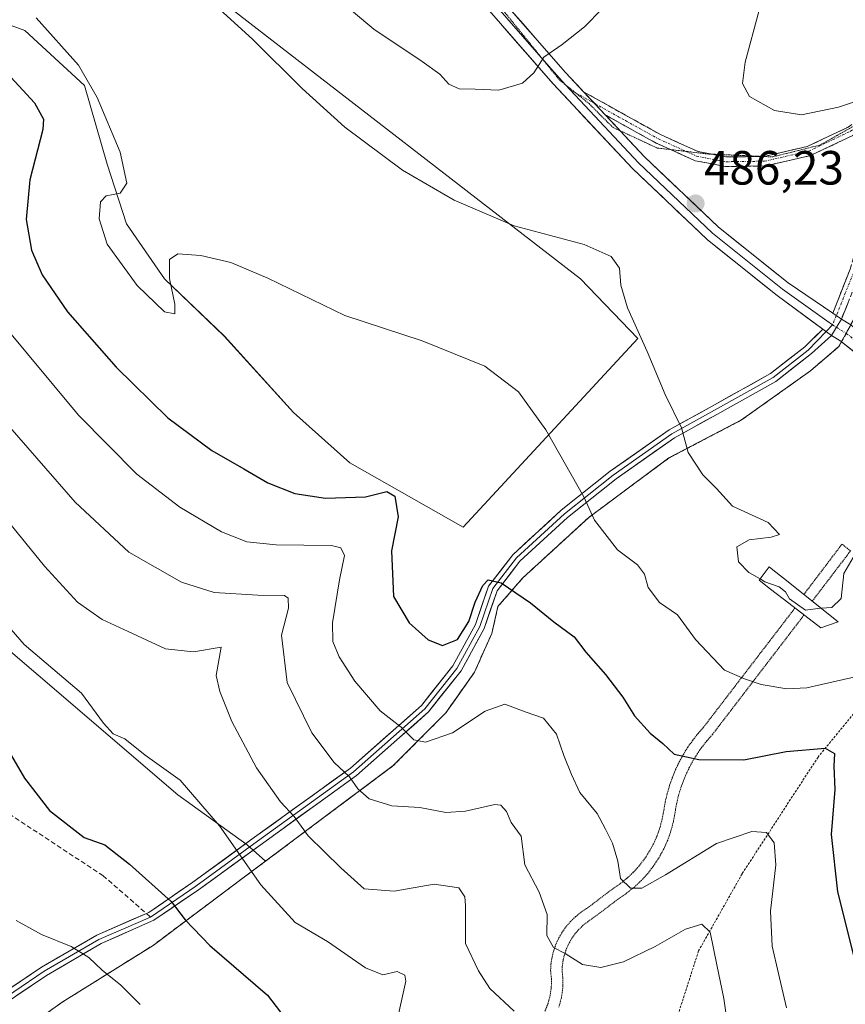
# Model space of a CAD drawing. Units: metres. Extents: x 615222 to 618702, y 4671546 to 4673916.
# Drawn here: x 617495 to 617667, y 4672657 to 4672862 of the extents above; entities that cross this region are included whole.
import ezdxf
from ezdxf.enums import TextEntityAlignment as Align

# ---------------------------------------------------------------- set-up
doc = ezdxf.new("R2010")
doc.units = ezdxf.units.M
doc.header["$MEASUREMENT"] = 0
for name, pattern in [('TRAZO_Y_PUNTO', [1, 0.5, -0.25, 0, -0.25]), ('TRAZOS', [0.75, 0.5, -0.25]), ('TRAZOS2', [0.375, 0.25, -0.125]), ('TRAZOSX2', [1.5, 1, -0.5])]:
    doc.linetypes.add(name, pattern=pattern)
for name, color, linetype, lineweight in [('Alambrada', 19, 'TRAZOS', 0), ('Arbolado forestal CxS', 92, 'Continuous', 0), ('Camino', 19, 'TRAZOSX2', 0), ('Camino Cxs', 19, 'Continuous', 0), ('Camino eje', 19, 'TRAZO_Y_PUNTO', 0), ('Carátula', 7, 'Continuous', 5), ('Cultivos herbáceos CxS', 92, 'Continuous', 0), ('Curva de nivel maestra', 36, 'Continuous', 30), ('Curva de nivel normal', 36, 'Continuous', 0), ('Edificación ligera', 1, 'Continuous', 0), ('Edificación ligera Cxs', 1, 'Continuous', 0), ('Layer 0', 7, 'Continuous', 0), ('Matorral CxS', 135, 'Continuous', 0), ('Núcleo urbano CxS', 19, 'Continuous', 0), ('Parque de atracciones', 135, 'TRAZOSX2', 0), ('Parque de atracciones CxS', 135, 'Continuous', 0), ('Pista', 135, 'Continuous', 13), ('Pista Cxs', 135, 'Continuous', 0), ('Pista deportiva esquema', 19, 'TRAZOS2', 0), ('Pista eje', 135, 'TRAZO_Y_PUNTO', 0), ('Punto de cota en terreno', 7, 'Continuous', 0), ('Rótulo de punto de cota en terreno', 19, 'Continuous', 0), ('Senda', 19, 'TRAZOSX2', 0), ('Vía pecuaria eje', 92, 'TRAZOS2', 0)]:
    doc.layers.add(name, color=color, linetype=linetype, lineweight=lineweight)
doc.styles.add('Arial', font='txt', dxfattribs={"height": 0.2})

# ---------------------------------------------------------------- blocks, each defined once
blk = doc.blocks.new('*U151')
at = {"layer": 'Matorral CxS', "color": 135, "linetype": 'Continuous', "lineweight": 0}
for points in [[(617668.3012, 4672797.9794, 489.3236), (617666.1701, 4672794.1003, 489.4014), (617660.26, 4672789.05, 489.4448), (617645.8901, 4672778.78, 487.5765), (617644.2057, 4672777.8995, 487.1047), (617630.74, 4672770.86, 484.4563), (617614.0501, 4672758.4601, 480.0497), (617600.3001, 4672745.85, 475.7034), (617595.12, 4672739.88, 473.7429), (617593.82, 4672734.2201, 472.7822), (617590.21, 4672726.15, 471.7378), (617586.6484, 4672721.0978, 471.2164), (617584.2601, 4672717.71, 470.5272), (617573.2999, 4672706.6899, 467.2161), (617546.6894, 4672686.7687, 456.4931), (617542.8214, 4672690.1534, 456.0594), (617528.3815, 4672700.6133, 454.3581), (617469.6282, 4672750.9233, 451.883)], [(617480.0844, 4672865.9825, 478.0521), (617496.5173, 4672860.0079, 479.097), (617508.9651, 4672848.5519, 479.7792), (617513.694, 4672832.1108, 479.8631), (617517.6767, 4672819.658, 480.2416), (617525.6438, 4672808.2017, 479.8631), (617538.0916, 4672796.2471, 478.7524), (617552.5302, 4672780.3083, 478.1766), (617564.232, 4672769.8504, 476.4362), (617587.8818, 4672756.3983, 476.1712), (617587.8818, 4672756.3983, 476.1712), (617624.2304, 4672795.7486, 485.1121), (617612.2805, 4672808.2013, 483.909), (617539.7372, 4672864.3453, 485.5529)]]:
    blk.add_polyline3d(points, dxfattribs=at)
blk = doc.blocks.new('*U193')
at = {"layer": 'Curva de nivel normal', "color": 36, "linetype": 'Continuous', "lineweight": 0}
blk.add_polyline3d([(617494.74, 4672674.35, 445), (617499.96, 4672671.44, 445), (617506.15, 4672668.96, 445), (617509.82, 4672666.7, 445), (617512.61, 4672664.05, 445), (617516.54, 4672660.92, 445), (617520.58, 4672656.87, 445)], dxfattribs=at)
blk = doc.blocks.new('*U195')
at = {"layer": 'Curva de nivel normal', "color": 36, "linetype": 'Continuous', "lineweight": 0}
blk.add_polyline3d([(617485.35, 4672786.46, 465), (617507, 4672761.66, 465), (617518.21, 4672751.21, 465), (617529.17, 4672744.96, 465), (617535.99, 4672742.76, 465), (617545.1, 4672742.26, 465), (617550.66, 4672742.17, 465), (617551.37, 4672741.61, 465), (617551.44, 4672739.5, 465), (617549.97, 4672733.86, 465), (617551.16, 4672724, 465), (617556.35, 4672713.55, 465), (617561.01, 4672707.35, 465), (617564.15, 4672704.35, 465), (617565.91, 4672701.84, 465), (617568.29, 4672699.74, 465), (617573, 4672698.27, 465), (617578.85, 4672697.94, 465), (617584.28, 4672696.88, 465), (617588.36, 4672697.19, 465), (617594.44, 4672698.61, 465), (617595.74, 4672698.41, 465), (617596.91, 4672697.09, 465), (617597.86, 4672694.83, 465), (617599.97, 4672691.96, 465), (617600.72, 4672686.02, 465), (617603.68, 4672680.29, 465), (617605.37, 4672675.63, 465), (617605.33, 4672671.23, 465), (617606.67, 4672668.78, 465), (617609.12, 4672667.47, 465), (617612.72, 4672665.18, 465), (617616.53, 4672664.56, 465), (617621.27, 4672665.76, 465), (617627.85, 4672668.95, 465), (617634.18, 4672672.55, 465), (617637.59, 4672673.6, 465), (617639.33, 4672671.97, 465), (617640.72, 4672665.13, 465), (617642.18, 4672658.14, 465), (617643.27, 4672650.38, 465)], dxfattribs=at)
blk = doc.blocks.new('*U205')
at = {"layer": 'Curva de nivel normal', "color": 36, "linetype": 'Continuous', "lineweight": 0}
blk.add_polyline3d([(617483.76, 4672769.01, 460), (617500.65, 4672748.26, 460), (617507.52, 4672740.78, 460), (617512.65, 4672737.17, 460), (617518.06, 4672734.65, 460), (617525.82, 4672731.07, 460), (617531.66, 4672730.45, 460), (617537.45, 4672731.38, 460), (617536.36, 4672725.45, 460), (617537.18, 4672722.11, 460), (617539.62, 4672715.92, 460), (617544.78, 4672706.24, 460), (617549.82, 4672699.15, 460), (617552.66, 4672696.1, 460), (617555.53, 4672692.05, 460), (617562.37, 4672685.37, 460), (617567.26, 4672681.02, 460), (617573.48, 4672680.5, 460), (617581.82, 4672681.96, 460), (617586.95, 4672681.22, 460), (617588.23, 4672679.29, 460), (617588.35, 4672677.53, 460), (617588.32, 4672669.56, 460), (617591.03, 4672663.92, 460), (617593.44, 4672660.23, 460), (617598.51, 4672655.5, 460)], dxfattribs=at)
blk = doc.blocks.new('*U211')
at = {"layer": 'Curva de nivel normal', "color": 36, "linetype": 'Continuous', "lineweight": 0}
blk.add_polyline3d([(617491.58, 4672799.16, 470), (617507.73, 4672779.75, 470), (617519.85, 4672767.5, 470), (617528.84, 4672760.61, 470), (617537.51, 4672755.47, 470), (617542.78, 4672753.36, 470), (617548.89, 4672752.74, 470), (617560.43, 4672752.56, 470), (617562.39, 4672752.12, 470), (617563.14, 4672750.48, 470), (617562.07, 4672745.45, 470), (617560.66, 4672736.45, 470), (617560.68, 4672732.59, 470), (617562.03, 4672729.35, 470), (617565.3, 4672724.31, 470), (617570.58, 4672718.12, 470), (617574.92, 4672714.68, 470), (617577.55, 4672712.08, 470), (617580.04, 4672711.56, 470), (617585.61, 4672713.52, 470), (617592.42, 4672718.02, 470), (617596.54, 4672719.52, 470), (617600.76, 4672717.89, 470), (617604.63, 4672716.58, 470), (617607.28, 4672713.27, 470), (617608.81, 4672708.78, 470), (617610.43, 4672704.85, 470), (617612.14, 4672701.11, 470), (617615.78, 4672696.71, 470), (617617.51, 4672693.4, 470), (617619.01, 4672690.54, 470), (617620.12, 4672686.78, 470), (617620.66, 4672683.12, 470), (617622.74, 4672681.12, 470), (617625.11, 4672681.12, 470), (617630.04, 4672683.92, 470), (617640.68, 4672690.42, 470), (617648.04, 4672692.92, 470), (617651.06, 4672692.74, 470), (617652.65, 4672690.59, 470), (617653.02, 4672685.97, 470), (617651.92, 4672676.33, 470), (617652.24, 4672669.04, 470), (617653.57, 4672663.31, 470), (617655.22, 4672656.18, 470)], dxfattribs=at)
blk = doc.blocks.new('*U213')
at = {"layer": 'Curva de nivel normal', "color": 36, "linetype": 'Continuous', "lineweight": 0}
blk.add_polyline3d([(617489.49, 4672739.8, 455), (617496.39, 4672731.96, 455), (617508.33, 4672721.78, 455), (617512.88, 4672715.55, 455), (617514.91, 4672713.32, 455), (617517.34, 4672712.3, 455), (617521.62, 4672708.84, 455), (617528.89, 4672703.68, 455), (617537.1, 4672694.14, 455), (617545.67, 4672681.84, 455), (617552.88, 4672673.96, 455), (617559.62, 4672669.99, 455), (617567.53, 4672664.53, 455), (617571.09, 4672663.08, 455), (617574.14, 4672663.77, 455), (617575.72, 4672663.01, 455), (617575.93, 4672661.7, 455), (617574.37, 4672654.86, 455)], dxfattribs=at)
blk = doc.blocks.new('*U217')
at = {"layer": 'Curva de nivel maestra', "color": 36, "linetype": 'Continuous', "lineweight": 30}
blk.add_polyline3d([(617492.01, 4672852, 475), (617498.54, 4672844.88, 475), (617500.42, 4672841.52, 475), (617500.27, 4672839.37, 475), (617497.54, 4672828.86, 475), (617496.82, 4672820.58, 475), (617497.94, 4672814.18, 475), (617500.11, 4672809.02, 475), (617505.43, 4672801.34, 475), (617515.56, 4672789.81, 475), (617526.33, 4672779.25, 475), (617535.46, 4672772.39, 475), (617542.16, 4672768.55, 475), (617547.13, 4672765.63, 475), (617552.77, 4672763.41, 475), (617559.16, 4672762.48, 475), (617567.5, 4672762.76, 475), (617571.92, 4672763.85, 475), (617573.64, 4672762.9, 475), (617574.29, 4672758.55, 475), (617572.91, 4672751.51, 475), (617573.37, 4672741.96, 475), (617576.58, 4672736.45, 475), (617580.55, 4672732.91, 475), (617583.58, 4672731.74, 475), (617586.69, 4672733, 475), (617589.03, 4672736.73, 475), (617590.36, 4672740.78, 475), (617591.93, 4672744.24, 475), (617593.06, 4672745.44, 475), (617595.78, 4672744.84, 475), (617601.87, 4672740.64, 475), (617606.73, 4672736.66, 475), (617610.97, 4672733.57, 475), (617613.4, 4672730.33, 475), (617617.54, 4672725.7, 475), (617621.14, 4672720.98, 475), (617623.55, 4672717.04, 475), (617626.86, 4672713.46, 475), (617629.44, 4672711.29, 475), (617631.81, 4672709.08, 475), (617636.98, 4672707.93, 475), (617646.36, 4672707.87, 475), (617655.17, 4672709.66, 475), (617663.28, 4672710.34, 475), (617665.26, 4672709.18, 475), (617665.08, 4672706.55, 475), (617665.28, 4672701.67, 475), (617664.57, 4672692.34, 475), (617665.86, 4672680.34, 475), (617670.49, 4672661.77, 475)], dxfattribs=at)
blk = doc.blocks.new('*U222')
at = {"layer": 'Curva de nivel maestra', "color": 36, "linetype": 'Continuous', "lineweight": 30}
blk.add_polyline3d([(617492.31, 4672711.23, 450), (617496.42, 4672704.07, 450), (617501.69, 4672697.34, 450), (617508.86, 4672691.72, 450), (617513.17, 4672690.18, 450), (617518.33, 4672686.14, 450), (617527, 4672678.36, 450), (617529.96, 4672674.5, 450), (617535.04, 4672669.15, 450), (617547.07, 4672658.78, 450), (617551.6, 4672652.87, 450)], dxfattribs=at)
blk = doc.blocks.new('5PATER')
at = {"layer": 'Carátula', "linetype": 'Continuous', "lineweight": 5}
h = blk.add_hatch(color=250, dxfattribs=at)
edge = h.paths.add_edge_path()
edge.add_ellipse((0, 0.01), major_axis=(-1.33, -1.34), ratio=0.999422, start_angle=0, end_angle=360)

msp = doc.modelspace()

# ---------------------------------------------------------------- linework, layer by layer
at = {"layer": 'Alambrada', "color": 19, "linetype": 'TRAZOS', "lineweight": 0}
for points in [[(617669.23, 4672799.67, 489.19), (617666.17, 4672794.1, 489.28), (617660.26, 4672789.05, 489.44), (617645.89, 4672778.78, 487.08), (617630.74, 4672770.86, 484.08), (617614.05, 4672758.46, 479.67), (617600.3, 4672745.85, 475.6), (617595.12, 4672739.88, 473.99), (617593.82, 4672734.22, 473.44), (617590.21, 4672726.15, 472.7), (617584.26, 4672717.71, 471.44), (617573.3, 4672706.69, 467.43), (617540.6, 4672682.21, 453.69), (617523.23, 4672669.19, 447.43), (617504.28, 4672657.33, 442.82), (617477.14, 4672638.01, 438.93)], [(617674.93, 4672724.45, 479.33), (617661.81, 4672708.48, 474.03), (617645.99, 4672684.11, 467.66), (617636.92, 4672668.04, 463.82), (617631.99, 4672652.74, 460.73), (617625.24, 4672644.19, 458.38), (617612.28, 4672637.45, 455.58), (617601.65, 4672630.71, 453.22), (617587.13, 4672617.75, 449.33), (617575.46, 4672602.72, 446.07), (617558.86, 4672574.46, 440.81), (617546.93, 4672562.02, 438.77), (617535.52, 4672552.43, 436.38), (617518.15, 4672538.43, 432.27), (617511.41, 4672531.44, 430.61), (617508.3, 4672521.84, 429.52), (617479.25, 4672494.63, 425.17), (617478.98, 4672489.95, 424.83)]]:
    msp.add_polyline3d(points, dxfattribs=at)
at = {"layer": 'Arbolado forestal CxS', "color": 92, "linetype": 'Continuous', "lineweight": 0}
for points in [[(617321.41, 4672885.34, 460.44), (617377.64, 4672831.67, 457.81), (617375.43, 4672823.31, 455.79), (617365.23, 4672808.27, 450.93), (617367.5, 4672799.46, 448.89), (617374.23, 4672790.19, 447.52), (617384.46, 4672785.19, 448.03), (617396.84, 4672781.58, 448.72), (617407.37, 4672788.36, 451.85), (617415.44, 4672793.15, 453.8), (617421.69, 4672795.94, 454.87), (617425.93, 4672796.42, 455.12), (617430.55, 4672796.94, 455.51), (617452.7, 4672783.3, 455.4), (617469.63, 4672750.92, 451.88), (617528.38, 4672700.61, 454.36), (617542.82, 4672690.15, 456.06), (617546.69, 4672686.77, 456.49)], [(617469.63, 4672750.92, 451.88), (617528.38, 4672700.61, 454.36), (617542.82, 4672690.15, 456.06), (617546.69, 4672686.77, 456.49), (617540.6, 4672682.21, 454.06), (617523.23, 4672669.19, 447.66), (617504.28, 4672657.33, 442.79), (617477.14, 4672638.01, 438.64)], [(617546.69, 4672686.77, 456.49), (617540.6, 4672682.21, 454.06), (617523.23, 4672669.19, 447.66), (617504.28, 4672657.33, 442.79), (617477.14, 4672638.01, 438.64), (617435.83, 4672609.28, 430.19), (617416.6, 4672594.58, 426.88), (617389.62, 4672573.03, 424.09), (617366.42, 4672556.62, 423.06), (617338.23, 4672536.58, 422.95), (617321.21, 4672522.4, 423.33), (617302.21, 4672507.48, 426.53), (617293.48, 4672502.85, 429.38), (617279.91, 4672493.89, 431.42), (617262.19, 4672479.69, 432.08), (617245.02, 4672464.57, 431.49), (617243.92, 4672463.6, 431.4), (617243.32, 4672464.84, 431.34), (617233.04, 4672466.45, 430.31), (617223.33, 4672464.31, 429.63), (617200.64, 4672452.66, 428.82), (617176.19, 4672438.47, 427.51)]]:
    msp.add_polyline3d(points, dxfattribs=at)
at = {"layer": 'Camino', "color": 19, "linetype": 'TRAZOSX2', "lineweight": 0}
for points in [[(617795.93, 4672841.33), (617798.11, 4672849.55), (617798.04, 4672850.5), (617797.77, 4672851.61), (617797.32, 4672852.66), (617796.7, 4672853.62), (617795.94, 4672854.47), (617795.04, 4672855.19), (617794.04, 4672855.74), (617792.96, 4672856.12), (617791.78, 4672856.33), (617770.33, 4672857.6), (617756.51, 4672857.69), (617695.39, 4672852.11), (617690.54, 4672850.78), (617687.77, 4672849.28), (617684.14, 4672846.05), (617679.2, 4672837.53), (617674.5, 4672823.38), (617670.65, 4672809.57), (617666.67, 4672799.81)], [(617650.24, 4672833.73), (617650.56, 4672833.74), (617659.55, 4672835.8), (617668.06, 4672839.85), (617675.86, 4672845.22), (617680.92, 4672848.24), (617685.18, 4672849.98)], [(617612.97, 4672847.21), (617622.17, 4672842.08), (617629.01, 4672838.29), (617636.8, 4672834.76), (617639.66, 4672834.21)], [(617681.75, 4672846.4), (617676.94, 4672843.54), (617669.07, 4672838.11), (617660.22, 4672833.9), (617650.8, 4672831.74), (617642.55, 4672831.63), (617636.19, 4672832.84), (617631.06, 4672835.16)], [(617664.87, 4672801.04), (617668.5, 4672810.21), (617672.35, 4672824.03), (617677.14, 4672838.46), (617681.75, 4672846.4)], [(617631.06, 4672835.16), (617628.11, 4672836.5), (617621.19, 4672840.33), (617617.46, 4672842.41)], [(617639.66, 4672834.21), (617642.72, 4672833.63), (617650.24, 4672833.73)]]:
    msp.add_lwpolyline(points, dxfattribs=at)
at = {"layer": 'Camino Cxs', "color": 19, "linetype": 'Continuous', "lineweight": 0}
for points in [[(617612.97, 4672847.21), (617617.46, 4672842.41)], [(617664.87, 4672801.04), (617666.67, 4672799.81)]]:
    msp.add_lwpolyline(points, dxfattribs=at)
for points in [[(617669.07, 4672838.11, 486.33), (617664.64, 4672836.01, 486.35), (617660.22, 4672833.9, 486.27), (617655.51, 4672832.82, 486.01), (617650.8, 4672831.74, 485.95), (617646.67, 4672831.68, 485.88), (617642.55, 4672831.63, 485.91), (617639.37, 4672832.23, 485.95), (617636.19, 4672832.84, 486.02), (617632.15, 4672834.67, 486.16), (617628.11, 4672836.5, 486.33), (617624.65, 4672838.41, 486.58), (617621.19, 4672840.33, 487), (617617.46, 4672842.41, 487.53), (617615.8, 4672844.19, 487.82), (617615.21, 4672844.81, 487.93), (617612.97, 4672847.21, 488.4), (617616.03, 4672845.5, 487.88), (617619.1, 4672843.79, 487.45), (617622.17, 4672842.08, 487.03), (617625.59, 4672840.18, 486.61), (617629.01, 4672838.29, 486.3), (617632.9, 4672836.52, 486.12), (617636.8, 4672834.76, 485.97), (617639.76, 4672834.19, 485.91), (617642.72, 4672833.63, 485.86), (617646.64, 4672833.68, 485.79), (617650.56, 4672833.74, 485.81), (617655.06, 4672834.77, 485.83), (617659.55, 4672835.8, 485.99), (617663.81, 4672837.83, 486.02), (617668.06, 4672839.85, 485.9)], [(617668, 4672803.06, 488.98), (617666.67, 4672799.81, 489), (617664.87, 4672801.04, 488.83), (617666.68, 4672805.63, 488.68), (617668.5, 4672810.21, 488.58)]]:
    msp.add_polyline3d(points, dxfattribs=at)
at = {"layer": 'Camino eje', "color": 19, "linetype": 'TRAZO_Y_PUNTO', "lineweight": 0}
for points in [[(617686.06, 4672849.25), (617683.1, 4672846.93), (617678.01, 4672838.15), (617670, 4672811.45), (617665.62, 4672800.53)], [(617610.19, 4672847.61), (617611.26, 4672847.02)], [(617611.26, 4672847.02), (617615.21, 4672844.81)], [(617615.21, 4672844.81), (617621.68, 4672841.2), (617628.56, 4672837.39), (617634.33, 4672834.78)], [(617634.33, 4672834.78), (617636.5, 4672833.8), (617642.63, 4672832.63), (617650.68, 4672832.74), (617659.89, 4672834.85), (617668.56, 4672838.98), (617674.23, 4672842.89)], [(617665.62, 4672800.53), (617664.84, 4672798.6)]]:
    msp.add_lwpolyline(points, dxfattribs=at)
at = {"layer": 'Cultivos herbáceos CxS', "color": 92, "linetype": 'Continuous', "lineweight": 0}
for points in [[(617539.74, 4672864.35, 485.55), (617612.28, 4672808.2, 483.91), (617624.23, 4672795.75, 485.11), (617587.88, 4672756.4, 476.17), (617587.88, 4672756.4, 476.17), (617564.23, 4672769.85, 476.44), (617552.53, 4672780.31, 478.18), (617538.09, 4672796.25, 478.75), (617525.64, 4672808.2, 479.86), (617517.68, 4672819.66, 480.24), (617513.69, 4672832.11, 479.86), (617508.97, 4672848.55, 479.78), (617496.52, 4672860.01, 479.1), (617480.08, 4672865.98, 478.05)], [(617480.08, 4672865.98, 478.05), (617496.52, 4672860.01, 479.1), (617508.97, 4672848.55, 479.78), (617513.69, 4672832.11, 479.86), (617517.68, 4672819.66, 480.24), (617525.64, 4672808.2, 479.86), (617538.09, 4672796.25, 478.75), (617552.53, 4672780.31, 478.18), (617564.23, 4672769.85, 476.44), (617587.88, 4672756.4, 476.17), (617624.23, 4672795.75, 485.11), (617612.28, 4672808.2, 483.91), (617539.74, 4672864.35, 485.55)]]:
    msp.add_polyline3d(points, dxfattribs=at)
at = {"layer": 'Curva de nivel normal', "color": 36, "linetype": 'Continuous', "lineweight": 0}
for points in [[(617649.74, 4672745.61, 485), (617647.38, 4672746.98, 485), (617645.22, 4672749.22, 485), (617644.9, 4672752.31, 485), (617647.44, 4672753.76, 485), (617652.03, 4672754.33, 485), (617653.77, 4672754.87, 485), (617651.42, 4672757.41, 485), (617644, 4672760.81, 485), (617640.65, 4672764.45, 485), (617637.81, 4672767.32, 485), (617634.74, 4672771.96, 485), (617633.33, 4672777.15, 485), (617629.94, 4672784.07, 485), (617626.2, 4672793.04, 485), (617622.14, 4672802.18, 485), (617620.7, 4672806.87, 485), (617620.46, 4672810.44, 485), (617618.73, 4672812.88, 485), (617613.08, 4672815.37, 485), (617598.5, 4672819.26, 485), (617585.96, 4672824.62, 485), (617575.24, 4672830.84, 485), (617563.23, 4672839.82, 485), (617554.32, 4672847.91, 485), (617544.06, 4672858.13, 485), (617523.28, 4672877.12, 485)], [(617557.4, 4672870.32, 490), (617569.27, 4672860.25, 490), (617579.35, 4672853.5, 490), (617583.01, 4672850.87, 490), (617584.89, 4672848.82, 490), (617587.05, 4672847.8, 490), (617590.38, 4672847.76, 490), (617595.28, 4672847.57, 490)], [(617595.28, 4672847.57, 490), (617600.21, 4672848.99, 490), (617602.62, 4672851.14, 490), (617604.64, 4672854.44, 490), (617608.51, 4672857.1, 490), (617613.13, 4672860.77, 490), (617616.82, 4672864.5, 490)], [(617498.91, 4672862.65, 480), (617507.73, 4672852.77, 480), (617511.6, 4672846.01, 480), (617516.37, 4672834.61, 480), (617517.79, 4672828.18, 480), (617516.39, 4672826.05, 480), (617513.44, 4672825.51, 480), (617512.32, 4672824.25, 480), (617511.99, 4672820.72, 480), (617513.69, 4672815.45, 480), (617519.94, 4672806.85, 480), (617525.6, 4672801.32, 480), (617527.77, 4672800.9, 480), (617527.81, 4672802.94, 480), (617526.65, 4672808.31, 480), (617526.68, 4672812.25, 480), (617528.38, 4672813.43, 480), (617533.16, 4672813.05, 480), (617539.48, 4672811.64, 480), (617547.14, 4672808.34, 480), (617563.17, 4672800.58, 480), (617579.35, 4672795.28, 480), (617592.38, 4672789.97, 480), (617599.37, 4672784.63, 480), (617605.1, 4672776.75, 480), (617613.02, 4672762.73, 480), (617615.26, 4672757.91, 480), (617620, 4672751.68, 480), (617624.21, 4672748.57, 480), (617625.63, 4672746.59, 480), (617626.39, 4672743.84, 480), (617628.78, 4672740.71, 480), (617632.51, 4672738.1, 480), (617636.3, 4672732.98, 480), (617642.3, 4672726.62, 480), (617646.51, 4672724.8, 480), (617649.98, 4672723.57, 480), (617655.31, 4672722.69, 480), (617659.48, 4672722.91, 480), (617674.76, 4672726.36, 480)], [(617649.49, 4672863.96, 485), (617646.6, 4672853.42, 485), (617646.1, 4672848.94, 485), (617647.5, 4672846.24, 485), (617652.72, 4672843.32, 485), (617658.4, 4672842.43, 485), (617666.06, 4672844, 485), (617677.17, 4672847.78, 485), (617682.84, 4672849.01, 485), (617688.69, 4672849.38, 485), (617702.25, 4672851.52, 485), (617717.42, 4672852.57, 485), (617728.06, 4672852.22, 485), (617740.98, 4672852.46, 485), (617752.71, 4672854.86, 485), (617768.5, 4672858.07, 485)], [(617670.1, 4672751.78, 485), (617667.18, 4672746.78, 485), (617666.62, 4672741.54, 485), (617664.71, 4672739.65, 485), (617662.46, 4672739.52, 485)], [(617662.46, 4672739.52, 485), (617661.78, 4672739.48, 485), (617659.17, 4672739.11, 485), (617655.84, 4672741.45, 485), (617655, 4672742.94, 485), (617653.72, 4672743.99, 485), (617650.74, 4672745.02, 485), (617649.74, 4672745.61, 485)]]:
    msp.add_polyline3d(points, dxfattribs=at)
at = {"layer": 'Edificación ligera', "color": 1, "linetype": 'Continuous', "lineweight": 0}
msp.add_polyline3d([(617666.02, 4672736.69, 484.13), (617662.39, 4672735.39, 483.8), (617655.72, 4672740.56, 484.43), (617651.9, 4672743.52, 484.71), (617649.54, 4672745.35, 484.63), (617651.65, 4672748.12, 485.13), (617652.41, 4672747.52, 485.1), (617654.61, 4672745.77, 485.05), (617666.02, 4672736.69, 484.13)], dxfattribs=at)
at = {"layer": 'Edificación ligera Cxs', "color": 1, "linetype": 'Continuous', "lineweight": 0}
msp.add_polyline3d([(617666.02, 4672736.69, 484.13), (617662.39, 4672735.39, 483.8), (617655.72, 4672740.56, 484.43), (617651.9, 4672743.52, 484.71), (617649.54, 4672745.35, 484.63), (617651.65, 4672748.12, 485.13), (617652.41, 4672747.52, 485.1), (617654.61, 4672745.77, 485.05), (617666.02, 4672736.69, 484.13)], close=True, dxfattribs=at)
at = {"layer": 'Layer 0', "linetype": 'Continuous', "lineweight": 0}
for points in [[(617662.8, 4672797.72), (617653.3, 4672804.73), (617638.68, 4672816.44), (617623.18, 4672831.19), (617606.62, 4672848.87), (617591.83, 4672865.83), (617585.27, 4672873.16), (617576.53, 4672881.36), (617564.19, 4672890.6), (617539.74, 4672902.65), (617531.73, 4672907.79), (617528.17, 4672911.8), (617527.43, 4672912.9)], [(617549.08, 4672900), (617565.11, 4672892.1), (617577.66, 4672882.7), (617586.52, 4672874.38), (617593.14, 4672866.99), (617604.14, 4672854.37)], [(617560.86, 4672896.15), (617566.03, 4672893.6), (617578.79, 4672884.04), (617587.77, 4672875.6), (617594.45, 4672868.15), (617609.21, 4672851.21), (617612.97, 4672847.21)], [(617604.14, 4672854.37), (617607.92, 4672850.04), (617609.22, 4672848.64)], [(617609.22, 4672848.64), (617610.19, 4672847.61)], [(617610.19, 4672847.61), (617624.43, 4672832.42), (617639.83, 4672817.76), (617654.43, 4672806.07), (617663.63, 4672799.46), (617664.84, 4672798.6)], [(617612.97, 4672847.21), (617617.46, 4672842.41)], [(617617.46, 4672842.41), (617620.58, 4672839.09)], [(617620.58, 4672839.09), (617625.67, 4672833.65), (617640.98, 4672819.07), (617655.56, 4672807.4), (617664.87, 4672801.04)], [(617664.87, 4672801.04), (617666.67, 4672799.81)], [(617664.84, 4672798.6), (617663.5, 4672797.2)], [(617666.67, 4672799.81), (617665.63, 4672798.1), (617664.6, 4672796.39)], [(617664.6, 4672796.39), (617660.46, 4672792.61), (617653.01, 4672786.78), (617640.72, 4672779.91), (617631.87, 4672775.02), (617619.72, 4672766.49), (617609.61, 4672758.44), (617599.69, 4672749.31), (617594.93, 4672743.16), (617592.25, 4672735.3), (617587.41, 4672726.42), (617580.63, 4672717.87), (617565.61, 4672704.6), (617545.57, 4672690.12), (617532.7, 4672680.75), (617523.43, 4672674.48), (617512.41, 4672669.56), (617501.06, 4672662.94), (617488.42, 4672654.41)], [(617521.87, 4672675.84), (617522.39, 4672676.07), (617531.54, 4672682.38), (617544.39, 4672691.74), (617564.36, 4672706.16), (617579.18, 4672719.25), (617585.74, 4672727.52), (617590.42, 4672736.1), (617593.14, 4672744.12), (617598.22, 4672750.67), (617608.3, 4672759.96), (617618.52, 4672768.09), (617630.81, 4672776.71), (617639.74, 4672781.66), (617651.9, 4672788.45), (617659.05, 4672794.05), (617662.8, 4672797.72)], [(617663.5, 4672797.2), (617659.76, 4672793.33), (617652.45, 4672787.61), (617640.23, 4672780.79), (617631.34, 4672775.86), (617619.12, 4672767.29), (617608.96, 4672759.2), (617598.95, 4672749.99), (617594.03, 4672743.64), (617591.33, 4672735.7), (617586.57, 4672726.97), (617579.9, 4672718.56), (617564.98, 4672705.38), (617544.98, 4672690.93), (617532.12, 4672681.57), (617522.7, 4672675.11)], [(617662.8, 4672797.72), (617664.6, 4672796.39)], [(617662.8, 4672797.72), (617664.6, 4672796.39)], [(617349.4, 4672561.42), (617359.63, 4672566.12), (617374.02, 4672572.29), (617387.39, 4672580.46), (617400.51, 4672591.53), (617416.56, 4672604.72), (617434.99, 4672619.17), (617443.91, 4672626.03), (617457.29, 4672634.63), (617470.59, 4672642.86), (617487.24, 4672656.02), (617500, 4672664.63), (617511.51, 4672671.35), (617521.87, 4672675.84)], [(617522.7, 4672675.11), (617511.96, 4672670.45), (617500.53, 4672663.79), (617487.83, 4672655.21), (617471.16, 4672642.04), (617457.83, 4672633.78), (617444.49, 4672625.21), (617435.6, 4672618.38), (617417.19, 4672603.94), (617401.15, 4672590.76), (617387.98, 4672579.65), (617374.48, 4672571.39), (617367.2, 4672568.27)]]:
    msp.add_lwpolyline(points, dxfattribs=at)
for points in [[(617597.4, 4672864.76, 491.19), (617600.36, 4672861.37, 490.77), (617603.31, 4672857.99, 490.28), (617606.26, 4672854.6, 489.79), (617609.21, 4672851.21, 489.22), (617612.51, 4672847.7, 488.5), (617612.97, 4672847.21, 488.41), (617615.21, 4672844.81, 487.94), (617615.8, 4672844.19, 487.82), (617617.46, 4672842.41, 487.53), (617619.09, 4672840.68, 487.24), (617622.38, 4672837.16, 486.72), (617625.67, 4672833.65, 486.39), (617628.73, 4672830.74, 486.24), (617631.79, 4672827.82, 486.17), (617634.86, 4672824.91, 486.17), (617637.92, 4672821.99, 486.21), (617640.98, 4672819.07, 486.3), (617644.63, 4672816.16, 486.55), (617648.27, 4672813.24, 486.9), (617651.92, 4672810.32, 487.32), (617655.56, 4672807.4, 487.9), (617659.27, 4672804.87, 488.3), (617662.97, 4672802.34, 488.67), (617664.87, 4672801.04, 488.84), (617666.67, 4672799.81, 489), (617665.63, 4672798.1, 489.04), (617664.6, 4672796.39, 489.09), (617662.8, 4672797.72, 488.93), (617660.83, 4672799.17, 488.76), (617657.06, 4672801.95, 488.43), (617653.3, 4672804.73, 488.06), (617649.64, 4672807.66, 487.54), (617645.99, 4672810.58, 487.12), (617642.33, 4672813.51, 486.64), (617638.68, 4672816.44, 486.36), (617635.58, 4672819.39, 486.22), (617632.48, 4672822.34, 486.15), (617629.38, 4672825.29, 486.1), (617626.28, 4672828.24, 486.21), (617623.18, 4672831.19, 486.38), (617619.87, 4672834.72, 486.78), (617616.56, 4672838.26, 487.32), (617613.24, 4672841.79, 487.92), (617609.93, 4672845.33, 488.59), (617606.62, 4672848.87, 489.3), (617603.66, 4672852.26, 489.84), (617600.7, 4672855.65, 490.31), (617597.74, 4672859.05, 490.78), (617594.79, 4672862.44, 491.17)], [(617493.62, 4672660.33, 442.53), (617496.81, 4672662.48, 443.1), (617500, 4672664.63, 443.69), (617503.83, 4672666.87, 444.34), (617507.67, 4672669.11, 445.01), (617511.51, 4672671.35, 445.87), (617515.13, 4672672.92, 446.65), (617518.76, 4672674.49, 447.54), (617522.39, 4672676.07, 448.52), (617525.44, 4672678.17, 449.43), (617528.49, 4672680.28, 450.5), (617531.54, 4672682.38, 451.57), (617534.76, 4672684.72, 452.64), (617537.97, 4672687.06, 453.8), (617541.18, 4672689.4, 454.92), (617544.39, 4672691.74, 456.55), (617548.39, 4672694.63, 458.32), (617552.38, 4672697.51, 460.14), (617556.37, 4672700.39, 461.81), (617560.36, 4672703.28, 463.49), (617564.36, 4672706.16, 465.3), (617568.06, 4672709.43, 466.94), (617571.77, 4672712.7, 468.74), (617575.47, 4672715.98, 470.32), (617579.18, 4672719.25, 471.66), (617581.36, 4672722.01, 472.67), (617583.55, 4672724.76, 473.29), (617585.74, 4672727.52, 473.72), (617588.08, 4672731.81, 474.35), (617590.42, 4672736.1, 474.43), (617591.78, 4672740.11, 474.43), (617593.14, 4672744.12, 474.81), (617595.68, 4672747.39, 475.26), (617598.22, 4672750.67, 476.01), (617601.58, 4672753.76, 476.77), (617604.94, 4672756.86, 477.71), (617608.3, 4672759.96, 478.66), (617611.71, 4672762.67, 479.53), (617615.11, 4672765.38, 480.56), (617618.52, 4672768.09, 481.6), (617621.59, 4672770.25, 482.37), (617624.66, 4672772.4, 483.06), (617627.74, 4672774.56, 483.68), (617630.81, 4672776.71, 484.43), (617633.79, 4672778.36, 485.04), (617636.77, 4672780.01, 485.67), (617639.74, 4672781.66, 486.46), (617643.8, 4672783.92, 487.38), (617647.85, 4672786.19, 488.33), (617651.9, 4672788.45, 488.91), (617655.48, 4672791.25, 489.19), (617659.05, 4672794.05, 489.17), (617660.93, 4672795.88, 489.01), (617662.8, 4672797.72, 488.92), (617664.6, 4672796.39, 489.09), (617664.6, 4672796.39, 489.09), (617662.53, 4672794.5, 489.14), (617660.46, 4672792.61, 489.25), (617656.73, 4672789.69, 489.26), (617653.01, 4672786.78, 488.92), (617648.91, 4672784.49, 488.29), (617644.81, 4672782.2, 487.34), (617640.72, 4672779.91, 486.52), (617637.77, 4672778.28, 485.72), (617634.82, 4672776.65, 485.14), (617631.87, 4672775.02, 484.48), (617627.82, 4672772.17, 483.61), (617623.77, 4672769.33, 482.79), (617619.72, 4672766.49, 481.7), (617616.35, 4672763.81, 480.62), (617612.98, 4672761.12, 479.66), (617609.61, 4672758.44, 478.72), (617606.3, 4672755.39, 477.76), (617603, 4672752.35, 476.86), (617599.69, 4672749.31, 476.05), (617597.31, 4672746.23, 475.2), (617594.93, 4672743.16, 474.63), (617593.59, 4672739.23, 474.09), (617592.25, 4672735.3, 473.95), (617590.64, 4672732.34, 473.97), (617589.02, 4672729.38, 473.66), (617587.41, 4672726.42, 473.28), (617585.15, 4672723.57, 472.98), (617582.89, 4672720.72, 472.31), (617580.63, 4672717.87, 471.48), (617577.63, 4672715.21, 470.45), (617574.62, 4672712.56, 469.29), (617571.62, 4672709.9, 467.98), (617568.61, 4672707.25, 466.58), (617565.61, 4672704.6, 465.28), (617561.6, 4672701.7, 463.54), (617557.59, 4672698.81, 461.79), (617553.58, 4672695.91, 460.08), (617549.57, 4672693.02, 458.22), (617545.57, 4672690.12, 456.59), (617542.35, 4672687.78, 454.97), (617539.13, 4672685.44, 453.8), (617535.92, 4672683.09, 452.57), (617532.7, 4672680.75, 451.51), (617529.61, 4672678.66, 450.41), (617526.52, 4672676.57, 449.37), (617523.43, 4672674.48, 448.44), (617519.76, 4672672.84, 447.42), (617516.08, 4672671.2, 446.49), (617512.41, 4672669.56, 445.67), (617508.63, 4672667.35, 444.82), (617504.84, 4672665.15, 444.11), (617501.06, 4672662.94, 443.46), (617497.9, 4672660.81, 442.87), (617494.74, 4672658.67, 442.3)]]:
    msp.add_polyline3d(points, dxfattribs=at)
at = {"layer": 'Matorral CxS', "color": 135, "linetype": 'Continuous', "lineweight": 0}
for points in [[(617321.41, 4672885.34, 460.44), (617377.64, 4672831.67, 457.81), (617375.43, 4672823.31, 455.79), (617365.23, 4672808.27, 450.93), (617367.5, 4672799.46, 448.89), (617374.23, 4672790.19, 447.52), (617384.46, 4672785.19, 448.03), (617396.84, 4672781.58, 448.72), (617407.37, 4672788.36, 451.85), (617415.44, 4672793.15, 453.8), (617421.69, 4672795.94, 454.87), (617425.93, 4672796.42, 455.12), (617430.55, 4672796.94, 455.51), (617452.7, 4672783.3, 455.4), (617469.63, 4672750.92, 451.88), (617528.38, 4672700.61, 454.36), (617542.82, 4672690.15, 456.06), (617546.69, 4672686.77, 456.49)], [(617480.08, 4672865.98, 478.05), (617496.52, 4672860.01, 479.1), (617508.97, 4672848.55, 479.78), (617513.69, 4672832.11, 479.86), (617517.68, 4672819.66, 480.24), (617525.64, 4672808.2, 479.86), (617538.09, 4672796.25, 478.75), (617552.53, 4672780.31, 478.18), (617564.23, 4672769.85, 476.44), (617587.88, 4672756.4, 476.17), (617624.23, 4672795.75, 485.11), (617612.28, 4672808.2, 483.91), (617539.74, 4672864.35, 485.55)], [(617668.3, 4672797.98, 489.32), (617666.17, 4672794.1, 489.4), (617660.26, 4672789.05, 489.44), (617645.89, 4672778.78, 487.58), (617644.21, 4672777.9, 487.1), (617630.74, 4672770.86, 484.46), (617614.05, 4672758.46, 480.05), (617600.3, 4672745.85, 475.7), (617595.12, 4672739.88, 473.74), (617593.82, 4672734.22, 472.78), (617590.21, 4672726.15, 471.74), (617586.65, 4672721.1, 471.22), (617584.26, 4672717.71, 470.53), (617573.3, 4672706.69, 467.22), (617546.69, 4672686.77, 456.49)]]:
    msp.add_polyline3d(points, dxfattribs=at)
at = {"layer": 'Núcleo urbano CxS', "color": 19, "linetype": 'Continuous', "lineweight": 0}
for points in [[(617477.14, 4672638.01, 438.64), (617504.28, 4672657.33, 442.79), (617523.23, 4672669.19, 447.66), (617540.6, 4672682.21, 454.06), (617546.69, 4672686.77, 456.49), (617573.3, 4672706.69, 467.22), (617584.26, 4672717.71, 470.53), (617586.65, 4672721.1, 471.22), (617590.21, 4672726.15, 471.74), (617593.82, 4672734.22, 472.78), (617595.12, 4672739.88, 473.74), (617600.3, 4672745.85, 475.7), (617614.05, 4672758.46, 480.05), (617630.74, 4672770.86, 484.46), (617644.21, 4672777.9, 487.1), (617645.89, 4672778.78, 487.58), (617660.26, 4672789.05, 489.44), (617666.17, 4672794.1, 489.4), (617668.3, 4672797.98, 489.32)], [(617668.3, 4672797.98, 489.32), (617666.17, 4672794.1, 489.4), (617660.26, 4672789.05, 489.44), (617645.89, 4672778.78, 487.58), (617644.21, 4672777.9, 487.1), (617630.74, 4672770.86, 484.46), (617614.05, 4672758.46, 480.05), (617600.3, 4672745.85, 475.7), (617595.12, 4672739.88, 473.74), (617593.82, 4672734.22, 472.78), (617590.21, 4672726.15, 471.74), (617586.65, 4672721.1, 471.22), (617584.26, 4672717.71, 470.53), (617573.3, 4672706.69, 467.22), (617546.69, 4672686.77, 456.49)], [(617546.69, 4672686.77, 456.49), (617540.6, 4672682.21, 454.06), (617523.23, 4672669.19, 447.66), (617504.28, 4672657.33, 442.79), (617477.14, 4672638.01, 438.64), (617435.83, 4672609.28, 430.19), (617416.6, 4672594.58, 426.88), (617389.62, 4672573.03, 424.09), (617366.42, 4672556.62, 423.06), (617338.23, 4672536.58, 422.95), (617321.21, 4672522.4, 423.33), (617302.21, 4672507.48, 426.53), (617293.48, 4672502.85, 429.38), (617279.91, 4672493.89, 431.42), (617262.19, 4672479.69, 432.08), (617245.02, 4672464.57, 431.49), (617243.92, 4672463.6, 431.4), (617243.32, 4672464.84, 431.34), (617233.04, 4672466.45, 430.31), (617223.33, 4672464.31, 429.63), (617200.64, 4672452.66, 428.82), (617176.19, 4672438.47, 427.51)]]:
    msp.add_polyline3d(points, dxfattribs=at)
at = {"layer": 'Parque de atracciones', "color": 135, "linetype": 'TRAZOSX2', "lineweight": 0}
msp.add_polyline3d([(617669.23, 4672799.67, 489.19), (617666.17, 4672794.1, 489.28), (617660.26, 4672789.05, 489.44), (617645.89, 4672778.78, 487.08), (617630.74, 4672770.86, 484.08), (617614.05, 4672758.46, 479.67), (617600.3, 4672745.85, 475.6), (617595.12, 4672739.88, 473.99), (617593.82, 4672734.22, 473.44), (617590.21, 4672726.15, 472.7), (617584.26, 4672717.71, 471.44), (617573.3, 4672706.69, 467.43), (617540.6, 4672682.21, 453.69), (617523.23, 4672669.19, 447.43), (617504.28, 4672657.33, 442.82), (617477.14, 4672638.01, 438.93)], dxfattribs=at)
at = {"layer": 'Parque de atracciones CxS', "color": 135, "linetype": 'Continuous', "lineweight": 0}
msp.add_polyline3d([(617477.14, 4672638.01, 438.93), (617504.28, 4672657.33, 442.82), (617523.23, 4672669.19, 447.43), (617540.6, 4672682.21, 453.69), (617573.3, 4672706.69, 467.43), (617584.26, 4672717.71, 471.44), (617590.21, 4672726.15, 472.7), (617593.82, 4672734.22, 473.44), (617595.12, 4672739.88, 473.99), (617600.3, 4672745.85, 475.6), (617614.05, 4672758.46, 479.67), (617630.74, 4672770.86, 484.08), (617645.89, 4672778.78, 487.08), (617660.26, 4672789.05, 489.44), (617666.17, 4672794.1, 489.28), (617669.23, 4672799.67, 489.19)], dxfattribs=at)
at = {"layer": 'Pista', "color": 135, "linetype": 'Continuous', "lineweight": 13}
for points in [[(617666.67, 4672799.81), (617668.64, 4672798.6), (617668.82, 4672798.49), (617676.61, 4672792.38)], [(617800.96, 4672647.7), (617793.96, 4672659.01), (617784.75, 4672669.44), (617775.71, 4672677.22), (617766.48, 4672683.75), (617758.88, 4672690.7), (617750.42, 4672699.48), (617735.52, 4672715.03), (617728.2, 4672726.64), (617709.87, 4672747.02), (617689.21, 4672771.5), (617674.9, 4672788.64), (617666.7, 4672795.07), (617666.53, 4672795.2), (617664.6, 4672796.39)]]:
    msp.add_lwpolyline(points, dxfattribs=at)
at = {"layer": 'Pista Cxs', "color": 135, "linetype": 'Continuous', "lineweight": 0}
msp.add_lwpolyline([(617666.67, 4672799.81), (617665.63, 4672798.1), (617664.6, 4672796.39)], dxfattribs=at)
msp.add_polyline3d([(617669.43, 4672792.92, 489.35), (617666.7, 4672795.07, 489.24), (617666.53, 4672795.2, 489.23), (617664.6, 4672796.39, 489.09), (617665.63, 4672798.1, 489.04), (617666.67, 4672799.81, 489), (617668.64, 4672798.6, 489.18)], dxfattribs=at)
at = {"layer": 'Pista deportiva esquema', "color": 19, "linetype": 'TRAZOS2', "lineweight": 0}
for points in [[(617660.61, 4672740.99, 484.92), (617668.57, 4672751.45, 484.98), (617666.81, 4672752.89, 485.03), (617658.86, 4672742.38, 485.01)], [(617657.01, 4672739.56, 484.36), (617637.97, 4672714.71, 476.59), (617636.8, 4672713.38, 476.27), (617635.7, 4672711.98, 475.81), (617634.68, 4672710.52, 475.37), (617633.74, 4672709.01, 474.99), (617632.89, 4672707.45, 474.67), (617632.12, 4672705.85, 474.38), (617631.45, 4672704.21, 474.1), (617630.86, 4672702.53, 473.74), (617630.37, 4672700.82, 473.4), (617629.97, 4672699.09, 473.07), (617629.67, 4672697.34, 472.76), (617629.34, 4672695.54, 472.46), (617628.87, 4672693.77, 472.15), (617628.27, 4672692.05, 471.78), (617627.53, 4672690.38, 471.43), (617626.65, 4672688.77, 471.15), (617625.65, 4672687.24, 470.83), (617624.54, 4672685.79, 470.54), (617623.31, 4672684.43, 470.28), (617621.98, 4672683.18, 470.02), (617620.55, 4672682.04, 469.65), (617619.04, 4672681.01, 469.33), (617613.59, 4672676.86, 468), (617612.4, 4672676.08, 467.62), (617611.29, 4672675.19, 467.19), (617610.27, 4672674.21, 466.59), (617609.34, 4672673.13, 466.06), (617608.51, 4672671.97, 465.62), (617607.8, 4672670.74, 465.27), (617607.2, 4672669.45, 465.02), (617606.73, 4672668.11, 464.75), (617606.38, 4672666.73, 464.3), (617606.16, 4672665.32, 463.86), (617606.07, 4672663.9, 463.46), (617606.26, 4672662.19, 462.95), (617606.23, 4672660.47, 462.37), (617605.99, 4672658.76, 461.78), (617605.55, 4672657.1, 461.27), (617604.9, 4672655.5, 460.76)], [(617658.9, 4672738.1, 484.27), (617639.82, 4672713.19, 476.29), (617638.64, 4672711.85, 475.9), (617637.62, 4672710.56, 475.53), (617636.68, 4672709.2, 475.15), (617635.81, 4672707.81, 474.79), (617635.02, 4672706.36, 474.48), (617634.31, 4672704.88, 474.18), (617633.69, 4672703.36, 473.89), (617633.14, 4672701.8, 473.61), (617632.68, 4672700.22, 473.34), (617632.31, 4672698.62, 473.08), (617632.02, 4672696.92, 472.81), (617631.67, 4672695.02, 472.54), (617631.16, 4672693.07, 472.18), (617630.49, 4672691.17, 471.67), (617629.68, 4672689.32, 471.23), (617628.7, 4672687.54, 470.82), (617627.6, 4672685.86, 470.59), (617626.38, 4672684.26, 470.55), (617625.02, 4672682.75, 470.06), (617623.55, 4672681.37, 469.57), (617621.97, 4672680.12, 469.34), (617620.44, 4672679.07, 469.13), (617614.97, 4672674.91, 467.74), (617613.81, 4672674.14, 467.38), (617612.87, 4672673.39, 467.06), (617612.01, 4672672.56, 466.73), (617611.22, 4672671.65, 466.36), (617610.52, 4672670.67, 465.95), (617609.92, 4672669.64, 465.61), (617609.42, 4672668.55, 465.32), (617609.02, 4672667.42, 464.95), (617608.72, 4672666.25, 464.58), (617608.54, 4672665.06, 464.22), (617608.47, 4672663.96, 463.91), (617608.65, 4672662.3, 463.41), (617608.62, 4672660.28, 462.73), (617608.34, 4672658.29, 462.03), (617607.82, 4672656.34, 461.41)]]:
    msp.add_polyline3d(points, dxfattribs=at)
at = {"layer": 'Pista eje', "color": 135, "linetype": 'TRAZO_Y_PUNTO', "lineweight": 0}
for points in [[(617664.84, 4672798.6), (617665.63, 4672798.1)], [(617665.63, 4672798.1), (617667.68, 4672796.84), (617676.3, 4672790.09), (617680.63, 4672784.9)]]:
    msp.add_lwpolyline(points, dxfattribs=at)
at = {"layer": 'Senda', "color": 19, "linetype": 'TRAZOSX2', "lineweight": 0}
for points in [[(617491.98, 4672697.45), (617512.8, 4672683.75), (617521.87, 4672675.84)], [(617521.87, 4672675.84), (617522.7, 4672675.11)]]:
    msp.add_lwpolyline(points, dxfattribs=at)
at = {"layer": 'Vía pecuaria eje', "color": 92, "linetype": 'TRAZOS2', "lineweight": 0}
for points in [[(617560.86, 4672896.15, 490.03), (617562.48, 4672895.13, 490.17), (617565.77, 4672893.08, 490.63), (617569.06, 4672891.02, 490.96), (617572.3, 4672888.24, 491.24), (617575.54, 4672885.47, 491.54), (617578.78, 4672882.69, 491.76), (617582.02, 4672879.91, 491.93), (617585.25, 4672876.37, 491.99), (617588.49, 4672872.82, 491.89), (617591.73, 4672869.27, 491.67), (617594.97, 4672865.72, 491.37), (617597.56, 4672862.51, 491.02), (617600.16, 4672859.3, 490.58), (617602.75, 4672856.1, 490.18), (617604.14, 4672854.37, 489.92)], [(617604.14, 4672854.37, 489.92), (617605.34, 4672852.89, 489.71), (617607.93, 4672849.68, 489.22), (617609.22, 4672848.64, 488.98)], [(617609.22, 4672848.64, 488.98), (617611.02, 4672847.21, 488.65), (617611.26, 4672847.02, 488.6)], [(617611.26, 4672847.02, 488.6), (617614.1, 4672844.74, 488.04), (617616.57, 4672842.27, 487.61), (617619.04, 4672839.81, 487.19), (617620.58, 4672839.09, 486.99)], [(617650.24, 4672833.73, 485.82), (617652.36, 4672833.64, 485.85), (617655.65, 4672834.46, 485.87), (617658.94, 4672835.28, 486), (617662.23, 4672836.1, 486.14), (617665.78, 4672838.11, 486.12), (617669.33, 4672840.11, 485.93), (617672.87, 4672842.12, 485.77), (617674.23, 4672842.89, 485.7)], [(617620.58, 4672839.09, 486.99), (617622.12, 4672838.37, 486.8), (617625.21, 4672836.93, 486.5), (617628.29, 4672835.49, 486.31), (617631.06, 4672835.16, 486.2)], [(617631.06, 4672835.16, 486.2), (617631.79, 4672835.08, 486.17), (617634.33, 4672834.78, 486.07)], [(617634.33, 4672834.78, 486.07), (617635.29, 4672834.66, 486.03), (617638.78, 4672834.25, 485.93), (617639.66, 4672834.21, 485.91)], [(617639.66, 4672834.21, 485.91), (617643.31, 4672834.05, 485.84), (617647.83, 4672833.84, 485.79), (617650.24, 4672833.73, 485.82)]]:
    msp.add_polyline3d(points, dxfattribs=at)

# ---------------------------------------------------------------- block references
at = {"layer": 'Curva de nivel maestra', "color": 36, "linetype": 'Continuous', "lineweight": 30}
for name in ['*U222', '*U217']:
    msp.add_blockref(name, (0, 0), dxfattribs=at)
at = {"layer": 'Curva de nivel normal', "color": 36, "linetype": 'Continuous', "lineweight": 0}
for name in ['*U193', '*U213', '*U205', '*U195', '*U211']:
    msp.add_blockref(name, (0, 0), dxfattribs=at)
at = {"layer": 'Matorral CxS', "color": 135, "linetype": 'Continuous', "lineweight": 0}
msp.add_blockref('*U151', (0, 0), dxfattribs=at)
at = {"layer": 'Punto de cota en terreno', "linetype": 'Continuous', "lineweight": 0}
msp.add_blockref('5PATER', (617636.29, 4672823.92, 486.23), dxfattribs=at)

# ---------------------------------------------------------------- texts
at = {"layer": 'Rótulo de punto de cota en terreno', "color": 19, "linetype": 'Continuous', "lineweight": 0, "style": 'Arial'}
msp.add_text('486,23', height=7, dxfattribs=at).set_placement((617638.05, 4672825.68), align=Align.BOTTOM_LEFT)

doc.saveas('drawing.dxf')
